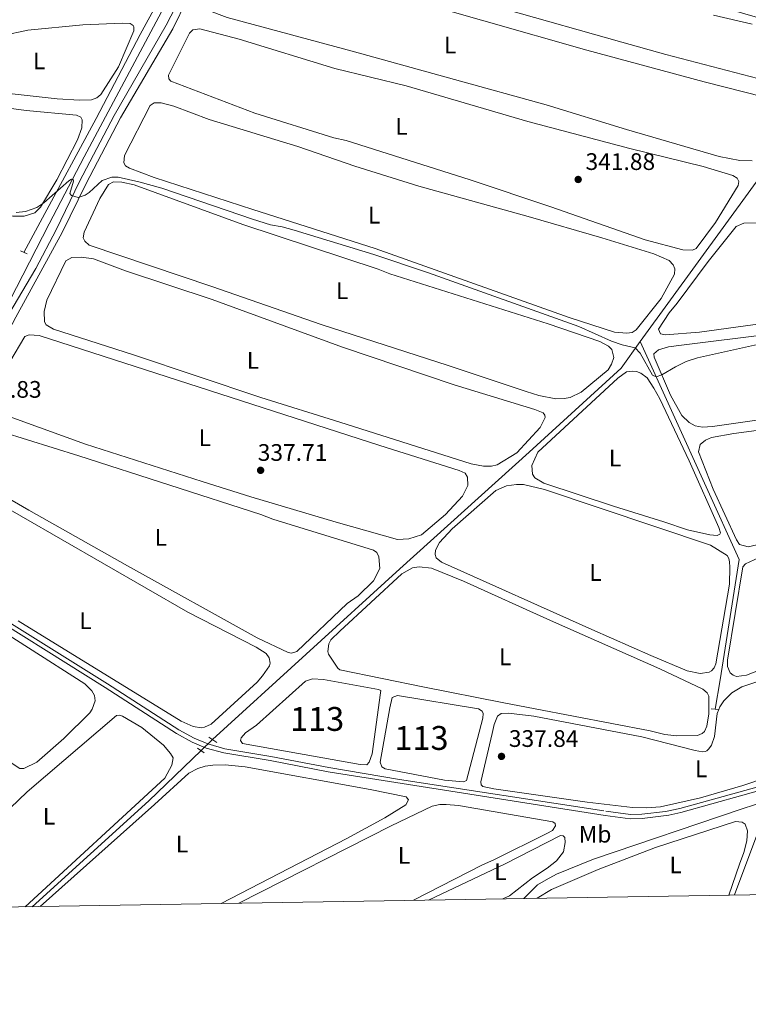
# Model space of a CAD drawing. Units: metres. Extents: x 614918 to 621860, y 4687738 to 4692480.
# Drawn here: x 617445 to 617750, y 4687738 to 4688151 of the extents above; entities that cross this region are included whole.
import ezdxf
from ezdxf.enums import TextEntityAlignment as Align

# ---------------------------------------------------------------- set-up
doc = ezdxf.new("R2010")
doc.units = ezdxf.units.M
doc.header["$MEASUREMENT"] = 0
for name, pattern in [('DGN Style 2', [86.5739, 51.94434, -34.62956]), ('DGN Style 3', [121.20345999999999, 86.5739, -34.62956]), ('DGN Style 5', [60.601729999999996, 25.97217, -34.62956])]:
    doc.linetypes.add(name, pattern=pattern)
for name, color, linetype, lineweight in [('Nivel 12', 7, 'Continuous', 0), ('Nivel 13', 7, 'Continuous', 0), ('Nivel 21', 7, 'Continuous', 0), ('Nivel 22', 7, 'Continuous', 0), ('Nivel 36', 7, 'Continuous', 0), ('Nivel 37', 7, 'Continuous', 0), ('Nivel 41', 7, 'Continuous', 0), ('Nivel 48', 7, 'Continuous', 0), ('Nivel 5', 7, 'Continuous', 0), ('Nivel 51', 7, 'Continuous', 0), ('Nivel 61', 7, 'Continuous', 0), ('Nivel 7', 7, 'Continuous', 0)]:
    doc.layers.add(name, color=color, linetype=linetype, lineweight=lineweight)
doc.styles.add('Style-Arial', font='txt')
doc.styles.add('Style-Arial Narrow', font='txt')

# ---------------------------------------------------------------- blocks, each defined once
blk = doc.blocks.new('5PATER')
at = {"layer": 'Nivel 7', "linetype": 'Continuous', "lineweight": 0}
h = blk.add_hatch(color=51, dxfattribs=at)
edge = h.paths.add_edge_path()
edge.add_ellipse((0.01462653279304504, -0.02521795034408569), major_axis=(-10.95721237942168, -11.10700355961716), ratio=0.9994222409660317, start_angle=0, end_angle=360)

msp = doc.modelspace()

# ---------------------------------------------------------------- linework, layer by layer
at = {"layer": 'Nivel 12', "color": 142, "linetype": 'Continuous', "lineweight": 0, "elevation": 337.39, "flags": 128}
for points in [[(617596.3299999982, 4687868.440000001), (617592.8399999999, 4687842.890000001), (617591.6400000006, 4687839.449999999), (617590.6600000001, 4687838.390000001), (617587.8500000015, 4687838.489999998), (617538.5, 4687847.32), (617537.75, 4687848.530000001), (617537.9200000018, 4687849.66), (617539.7800000012, 4687851.68), (617544.3900000006, 4687854.93), (617564.9100000001, 4687873.420000002), (617567.879999999, 4687874.399999999), (617572.4100000001, 4687874.100000001), (617595.4699999988, 4687869.920000002), (617596.4499999993, 4687869.469999999), (617596.3299999982, 4687868.440000001)], [(617600.3000000007, 4687862.199999999), (617601.25, 4687866.539999999), (617603.4800000004, 4687867.440000001), (617637.3599999994, 4687861.760000002), (617638.8999999985, 4687860.850000001), (617639.3200000003, 4687859.84), (617639.1799999997, 4687857.949999999), (617632.379999999, 4687831.780000001), (617631.1099999994, 4687831.25), (617623.2199999988, 4687831.949999999), (617598.370000001, 4687836.66), (617596.879999999, 4687837.510000002), (617596.2699999996, 4687839.420000002), (617600.3000000007, 4687862.199999999)]]:
    msp.add_lwpolyline(points, dxfattribs=at)
at = {"layer": 'Nivel 13', "color": 4, "linetype": 'Continuous', "lineweight": 0, "extrusion": (0.1229288234144535, -0.140085770824188, 0.9824787433764312), "elevation": -580457.4046546, "flags": 128}
msp.add_lwpolyline([(3556154.395935453, 3061707.321525943), (3556124.103600062, 3061705.87283125), (3556058.080354601, 3061704.799724068)], dxfattribs=at)
at = {"layer": 'Nivel 13', "color": 4, "linetype": 'Continuous', "lineweight": 0}
for points in [[(617548.3599999994, 4688272.129999999, 347.79), (617537.379999999, 4688232.059999999, 345.84), (617531.8900000006, 4688213.16, 345.24), (617517.1000000015, 4688183.59, 343.49), (617495.75, 4688144.34, 342.14), (617477.1999999993, 4688109.190000001, 340.6), (617454.8200000003, 4688067.59, 340.13), (617447.0300000012, 4688053.030000001, 339.25)], [(617543.75, 4688227.84, 345.72), (617536.6499999985, 4688214.18, 345.14), (617514.629999999, 4688172.800000001, 342.99), (617472.1999999993, 4688093.129999999, 340.5), (617457.5100000016, 4688065.080000002, 339.09), (617441.0399999991, 4688032.920000002, 338.28), (617419.5100000016, 4687993.18, 337.28)], [(617823.4600000009, 4688192.039999999, 347.93), (617820.2100000009, 4688173.760000002, 346.99), (617803.9400000013, 4688151.510000002, 345.57), (617775.7300000004, 4688112.739999998, 343.96), (617705.1600000001, 4688015.640000001, 341.06)], [(618097.8999999985, 4688050.030000001, 345.28), (618079.3399999999, 4688034.449999999, 344.02), (618042.75, 4688000.289999999, 341.66), (618000.2699999996, 4687962.629999999, 340.21), (617951.4899999984, 4687920.18, 339.96), (617909.1099999994, 4687881.800000001, 338.41), (617898.3200000003, 4687872.800000001, 338.01), (617893.7100000009, 4687869.870000001, 337.88), (617889.0599999987, 4687867.690000001, 337.67), (617884.0899999999, 4687865.390000001, 337.67), (617862.1099999994, 4687857.77, 337.4), (617807.5100000016, 4687839.359999999, 336.93), (617747.3599999994, 4687819.760000002, 336.73), (617685.5899999999, 4687798.850000001, 336.13), (617670.120000001, 4687792.57, 335.72), (617665.6999999993, 4687790.129999999, 335.59), (617662.120000001, 4687788.100000001, 335.45), (617656.4100000001, 4687782.330000002, 334.94)], [(617705.1600000001, 4688015.640000001, 341.06), (617697.0899999999, 4688004.530000001, 340.73), (617658.620000001, 4687969.379999999, 340.33), (617604.3900000006, 4687920.510000002, 339.32), (617526, 4687848.940000001, 337.71)], [(617705.1600000001, 4688015.640000001, 341.06), (617746.5899999999, 4687924.34, 338.71), (617738.5599999987, 4687873.940000001, 338.37), (617736.5399999991, 4687861.66, 337.23)]]:
    msp.add_polyline3d(points, dxfattribs=at)
at = {"layer": 'Nivel 21', "color": 1, "linetype": 'DGN Style 2', "lineweight": 0, "flags": 128}
for points, elevation in [([(617445.629999999, 4688053.699999999), (617448.3200000003, 4688052.41)], 339.32), ([(617734.8500000015, 4687861.789999999), (617738.0899999999, 4687861.539999999)], 337.23), ([(617524.4499999993, 4687849.98), (617527.7699999996, 4687847.75)], 337.52), ([(617519.6900000013, 4687845.370000001), (617522.5100000016, 4687843.330000002)], 337.46)]:
    msp.add_lwpolyline(points, dxfattribs=dict(at, elevation=elevation))
at = {"layer": 'Nivel 21', "color": 7, "linetype": 'DGN Style 3', "lineweight": 0}
for points in [[(617440.7399999984, 4688027.120000001, 338.11), (617451.9699999988, 4688046.359999999, 338.72), (617460.5300000012, 4688062.48, 339.52), (617470.2600000016, 4688082.739999998, 340.2), (617484.8599999994, 4688110.460000001, 341.2), (617506.5399999991, 4688148.27, 342.48), (617512.9800000004, 4688160.59, 343.02)], [(617393.3099999987, 4687928.100000001, 336.63), (617398.5799999982, 4687924.32, 336.59), (617427.3200000003, 4687906.460000001, 336.94), (617482.0199999996, 4687872.23, 336.66), (617511.8299999982, 4687853.02, 336.86), (617518.25, 4687849.48, 337.2), (617523.9699999988, 4687847.059999999, 337.6), (617531.1099999994, 4687845.100000001, 337.6), (617550.4400000013, 4687841.870000001, 337.69), (617574.7399999984, 4687837.239999998, 338.01), (617604.3200000003, 4687832.239999998, 337.94), (617690.75, 4687818.899999999, 337.2), (617701.0500000007, 4687817.559999999, 337.27), (617705.8200000003, 4687817.600000001, 337.33), (617715.75, 4687818.77, 337.27), (617721.6600000001, 4687820.07, 337.27), (617755.4600000009, 4687829.43, 337.27)]]:
    msp.add_polyline3d(points, dxfattribs=at)
at = {"layer": 'Nivel 21', "color": 7, "linetype": 'Continuous', "lineweight": 0}
for points in [[(617393.3099999987, 4687928.100000001, 336.63), (617407.1900000013, 4687956.34, 336.97), (617430.9200000018, 4688001.82, 337.64), (617443.5700000003, 4688025.960000001, 338.11), (617454.1000000015, 4688045.07, 338.72), (617462.9499999993, 4688061.370000001, 339.52), (617473.0500000007, 4688081.859999999, 340.2), (617487.3900000006, 4688109.41, 341.2), (617509.4100000001, 4688146.690000001, 342.48), (617515.4200000018, 4688159.210000001, 343.02)], [(617334.1099999994, 4687816.719999999, 334.58), (617343.1600000001, 4687833.920000002, 334.81), (617350.8999999985, 4687847.699999999, 334.94), (617355.4100000001, 4687855.719999999, 335.02), (617364.0599999987, 4687872.719999999, 335.22), (617385.0100000016, 4687913.609999999, 336.43), (617389.0300000012, 4687920.609999999, 336.53), (617393.4200000018, 4687923.640000001, 336.53), (617395.1400000006, 4687923.710000001, 336.59), (617397.7699999996, 4687922.690000001, 336.59), (617422.120000001, 4687907.580000002, 336.93), (617481.0500000007, 4687870.699999999, 336.66), (617510.9100000001, 4687851.460000001, 336.86), (617517.4600000009, 4687847.850000001, 337.2), (617523.370000001, 4687845.34, 337.6), (617530.7199999988, 4687843.32, 337.6), (617550.120000001, 4687840.09, 337.69), (617574.4299999997, 4687835.449999999, 338.01), (617690.4899999984, 4687817.100000001, 337.2), (617700.9400000013, 4687815.75, 337.27), (617705.9400000013, 4687815.789999999, 337.33), (617717.1000000015, 4687817.18, 337.27), (617722.1700000018, 4687818.330000002, 337.27), (617761.1499999985, 4687829.300000001, 337.27)]]:
    msp.add_polyline3d(points, dxfattribs=at)
at = {"layer": 'Nivel 22', "color": 4, "linetype": 'DGN Style 5', "lineweight": 0, "extrusion": (-0.007521621328572591, -0.007256335929017126, 0.9999453839092789), "elevation": -38323.71187007496, "flags": 128}
msp.add_lwpolyline([(617511.0708256066, 4687694.265787762), (617506.2504354343, 4687689.615665339)], dxfattribs=at)
at = {"layer": 'Nivel 36', "color": 92, "linetype": 'Continuous', "lineweight": 0}
for points in [[(617697.4499999993, 4688141.120000001, 344.31), (617648.9299999997, 4688154.879999999, 344.78), (617622, 4688161.920000002, 344.52), (617618.5100000016, 4688162.960000001, 344.52), (617617.3500000015, 4688163.719999999, 344.45), (617617.7100000009, 4688165.52, 344.45), (617626.8299999982, 4688174.07, 344.38), (617635.2399999984, 4688183.289999999, 344.45), (617637.7699999996, 4688184.52, 344.45), (617642.8099999987, 4688185.16, 344.38), (617648.0599999987, 4688184.399999999, 344.31), (617657.2100000009, 4688181.760000002, 344.25), (617696.7300000004, 4688169.620000001, 344.52), (617742.7100000009, 4688154.850000001, 344.38), (617771.1499999985, 4688146.580000002, 344.52)], [(617665.6700000018, 4688114.859999999, 343.64), (617627.2899999991, 4688125.469999999, 344.18), (617584.4899999984, 4688137.359999999, 344.11), (617532.1400000006, 4688151.399999999, 343.64), (617523.6099999994, 4688154.609999999, 343.31), (617522.6000000015, 4688156.830000002, 343.31), (617522.5599999987, 4688159.359999999, 343.31), (617524.1999999993, 4688164, 343.24), (617529.4200000018, 4688174.600000001, 343.1), (617531.7300000004, 4688176.039999999, 343.04), (617535.4299999997, 4688176.460000001, 342.97), (617546.9899999984, 4688174.23, 342.97), (617596.4499999993, 4688162.559999999, 343.17), (617682.7300000004, 4688137.84, 343.31), (617731.879999999, 4688124.530000001, 343.17), (617764.8999999985, 4688116.18, 343.04)], [(617460.9899999984, 4688117.370000001, 341.67), (617433.1400000006, 4688120.390000001, 342.01), (617423.2100000009, 4688122.25, 342.01), (617422.75, 4688123.039999999, 342.01), (617423.0599999987, 4688124.609999999, 342.01), (617425.3399999999, 4688129.440000001, 342.01), (617435.2699999996, 4688142.330000002, 342.01), (617438.1099999994, 4688143.899999999, 342.01), (617448.5700000003, 4688146.149999999, 342.01), (617471.7399999984, 4688148.330000002, 341.94), (617488.2899999991, 4688149.16, 341.88), (617491.4699999988, 4688148.960000001, 341.88), (617492.6900000013, 4688148.149999999, 341.88), (617493.0399999991, 4688147.52, 341.88), (617493, 4688145.850000001, 341.88), (617486.6099999994, 4688130.780000001, 341.88), (617479.1600000001, 4688119.23, 341.94), (617477.5, 4688117.760000002, 341.88), (617475.3200000003, 4688116.98, 341.88), (617470.2100000009, 4688116.879999999, 341.88), (617460.9899999984, 4688117.370000001, 341.67)], [(617633.9400000013, 4688083.43, 341.89), (617581.9699999988, 4688099.899999999, 342.36), (617576.8099999987, 4688101.09, 342.3), (617543.6600000001, 4688111.379999999, 342.3), (617508.5, 4688124.760000002, 341.96), (617507.6600000001, 4688125.699999999, 341.96), (617507.5399999991, 4688127.359999999, 341.89), (617516.3000000007, 4688144.940000001, 341.69), (617517.6999999993, 4688146.350000001, 341.69), (617520.6400000006, 4688146.739999998, 341.56), (617537.1799999997, 4688142.399999999, 341.49), (617577.25, 4688130.07, 341.76), (617607.0500000007, 4688122.77, 342.03), (617657.9899999984, 4688107.82, 341.76), (617700.7600000016, 4688096.57, 341.62), (617731.4299999997, 4688089.039999999, 341.49), (617743.9600000009, 4688085.289999999, 341.42), (617745.7300000004, 4688084.18, 341.42), (617746.4400000013, 4688082.699999999, 341.42), (617746.129999999, 4688081.07, 341.49), (617736.6900000013, 4688065.5, 341.42), (617728.620000001, 4688054.68, 341.49), (617726.9800000004, 4688053.969999999, 341.62), (617722.9899999984, 4688054.129999999, 341.69), (617707.2600000016, 4688058.34, 341.83), (617667.7199999988, 4688072.190000001, 342.16), (617633.9400000013, 4688083.43, 341.89)], [(617757.5399999991, 4688125.080000002, 344.99), (617715.8599999994, 4688136, 345.19), (617697.4499999993, 4688141.120000001, 344.31)], [(617594.1400000006, 4688054.629999999, 340.28), (617542.9200000018, 4688071.080000002, 340.68), (617501.5700000003, 4688084.48, 340.62), (617491.1799999997, 4688088.370000001, 340.62), (617489.5799999982, 4688089.330000002, 340.62), (617488.8900000006, 4688090.539999999, 340.62), (617489.0899999999, 4688093.620000001, 340.68), (617499.9200000018, 4688114.620000001, 340.68), (617501.4899999984, 4688115.760000002, 340.62), (617504.4499999993, 4688115.77, 340.48), (617509.7300000004, 4688114.370000001, 340.48), (617524.6000000015, 4688108.670000002, 340.41), (617561.7199999988, 4688097.460000001, 340.62), (617585.629999999, 4688089.170000002, 340.48), (617612.4600000009, 4688080.780000001, 340.55), (617658.25, 4688068.149999999, 340.48), (617689.0300000012, 4688059.16, 340.35), (617710.8399999999, 4688052.399999999, 340.35), (617717.1999999993, 4688049.59, 340.21), (617718.879999999, 4688047.879999999, 340.21), (617719.5899999999, 4688046.190000001, 340.21), (617719.4699999988, 4688043.920000002, 340.21), (617713.8999999985, 4688033.789999999, 340.21), (617703.3999999985, 4688020.66, 340.21), (617701.7199999988, 4688019.52, 340.21), (617699.5300000012, 4688019.260000002, 340.21), (617694.3399999999, 4688019.649999999, 340.21), (617675.3599999994, 4688025.719999999, 340.35), (617594.1400000006, 4688054.629999999, 340.28)], [(617752.0100000016, 4688091.43, 343.24), (617746.8299999982, 4688091.600000001, 343.37), (617738.2100000009, 4688093.18, 343.37), (617699.3599999994, 4688104.539999999, 343.51), (617665.6700000018, 4688114.859999999, 343.64)], [(617428.879999999, 4688069.989999998, 339.99), (617394.4499999993, 4688077.260000002, 340.4), (617393.8900000006, 4688077.890000001, 340.4), (617393.9299999997, 4688079.5, 340.46), (617397.9400000013, 4688086.82, 340.53), (617410.7399999984, 4688104.359999999, 340.4), (617417.9800000004, 4688111.920000002, 340.26), (617423.0700000003, 4688113.84, 340.19), (617428.0500000007, 4688114.309999999, 340.13), (617442.7899999991, 4688113.239999998, 340.13), (617447.9400000013, 4688112.43, 340.13), (617469.0700000003, 4688110.48, 340.19), (617470.8299999982, 4688109.690000001, 340.26), (617471.4600000009, 4688108.580000002, 340.26), (617471.2800000012, 4688105.190000001, 340.19), (617469.4899999984, 4688100.16, 340.26), (617460.8500000015, 4688083.440000001, 340.19), (617453.879999999, 4688072.02, 340.13), (617451.5, 4688069.609999999, 340.13), (617447.1400000006, 4688068.25, 340.19), (617442.4100000001, 4688068.16, 340.19), (617428.879999999, 4688069.989999998, 339.99)], [(617571.5199999996, 4688022.870000001, 339.74), (617525.7600000016, 4688038.73, 339.74), (617474.3500000015, 4688056.09, 339.61), (617472.5599999987, 4688057.739999998, 339.61), (617471.8000000007, 4688059.16, 339.61), (617472.3000000007, 4688061.5, 339.61), (617478.7800000012, 4688075.649999999, 339.61), (617482.4699999988, 4688081.5, 339.54), (617484.4699999988, 4688082.559999999, 339.54), (617488.0300000012, 4688082.43, 339.47), (617493.2399999984, 4688081.399999999, 339.47), (617538.6600000001, 4688064.719999999, 339.47), (617595.3999999985, 4688045.960000001, 339.47), (617600.2699999996, 4688044.109999999, 339.41), (617666.5300000012, 4688023.149999999, 339.47), (617688.25, 4688015.739999998, 339.47), (617691.8299999982, 4688013.789999999, 339.41), (617693.2399999984, 4688012.34, 339.34), (617694.129999999, 4688008.98, 339.27), (617693.1099999994, 4688006.190000001, 339.27), (617691.6999999993, 4688003.82, 339.27), (617680.4499999993, 4687994.48, 339.2), (617675.8000000007, 4687992.300000001, 339.2), (617673.2300000004, 4687991.82, 339.2), (617669.8399999999, 4687991.739999998, 339.2), (617662.629999999, 4687993.120000001, 339.2), (617657.3900000006, 4687994.739999998, 339.2), (617624.7600000016, 4688005.640000001, 339.41), (617571.5199999996, 4688022.870000001, 339.74)], [(617779.7199999988, 4688026.399999999, 341.67), (617729.9299999997, 4688019.600000001, 341.67), (617715.6000000015, 4688018.530000001, 341.53), (617713.6499999985, 4688018.890000001, 341.53), (617712.8099999987, 4688020.84, 341.53), (617717.2699999996, 4688027.75, 341.53), (617720.6099999994, 4688031.710000001, 341.47), (617733.629999999, 4688049.25, 341.47), (617745.3099999987, 4688063.830000002, 341.4), (617748.5899999999, 4688065.25, 341.47), (617758.7100000009, 4688065.550000001, 341.4)], [(617546.2199999988, 4687992.18, 338.8), (617492.8399999999, 4688010.16, 339.07), (617459.3999999985, 4688020.920000002, 338.94), (617456.3200000003, 4688022.629999999, 338.8), (617455.6700000018, 4688023.890000001, 338.8), (617455.5, 4688028.25, 338.74), (617456.6499999985, 4688033.030000001, 338.74), (617464.6000000015, 4688049.5, 338.67), (617467.0799999982, 4688050.84, 338.6), (617471.1600000001, 4688051.010000002, 338.6), (617476.1999999993, 4688050.300000001, 338.53), (617489.4800000004, 4688045.34, 338.53), (617525.8200000003, 4688033.300000001, 338.67), (617580.4100000001, 4688013.32, 338.74), (617627.2399999984, 4687997.559999999, 338.74), (617660.9299999997, 4687987.23, 338.67), (617664.5399999991, 4687985.82, 338.67), (617665.2199999988, 4687984.879999999, 338.6), (617665.3200000003, 4687983.859999999, 338.6), (617663.2800000012, 4687979.629999999, 338.53), (617653.4800000004, 4687969.059999999, 338.47), (617645.2800000012, 4687964.039999999, 338.53), (617642.7800000012, 4687963.460000001, 338.47), (617639.4400000013, 4687963.48, 338.53), (617634.3399999999, 4687964.41, 338.67), (617579.3599999994, 4687981.949999999, 339.07), (617546.2199999988, 4687992.18, 338.8)], [(617521.6900000013, 4687957.059999999, 338.06), (617472.8200000003, 4687972.629999999, 338.4), (617434.1400000006, 4687986.629999999, 338.13), (617432.9699999988, 4687987.600000001, 338.13), (617432.7399999984, 4687989.210000001, 338.13), (617434.0899999999, 4687993.199999999, 338.13), (617441.0599999987, 4688007.149999999, 338.13), (617447.4100000001, 4688017.800000001, 338), (617449.2199999988, 4688018.460000001, 338), (617453.370000001, 4688018.199999999, 337.93), (617596.0700000003, 4687972.120000001, 338.13), (617629.2800000012, 4687961.68, 338.06), (617631.75, 4687960.48, 337.86), (617632.7899999991, 4687958.800000001, 337.79), (617632.9299999997, 4687955.359999999, 337.66), (617630.629999999, 4687950.91, 337.73), (617623.5700000003, 4687943.190000001, 337.73), (617613.5700000003, 4687934.77, 337.79), (617608.1999999993, 4687933.039999999, 337.86), (617603.4200000018, 4687932.800000001, 337.93), (617577.8299999982, 4687939.940000001, 338), (617541.9699999988, 4687950.609999999, 338.26), (617521.6900000013, 4687957.059999999, 338.06)], [(617824.0899999999, 4687992.82, 340.26), (617735.3999999985, 4687980.030000001, 340.26), (617731.1600000001, 4687979.809999999, 340.26), (617728.1799999997, 4687980.330000002, 340.19), (617725.6999999993, 4687981.739999998, 340.19), (617722.5700000003, 4687984.68, 340.19), (617717.75, 4687993.16, 340.12), (617710.9699999988, 4688009.09, 340.32), (617710.8599999994, 4688010.59, 340.26), (617712.7300000004, 4688012.23, 340.26), (617716.9299999997, 4688013.420000002, 340.32), (617722.4499999993, 4688014.239999998, 340.26), (617759.3599999994, 4688018.739999998, 340.12)], [(617715, 4687940.16, 339.54), (617693.9499999993, 4687946.739999998, 339.74), (617664.8099999987, 4687956.379999999, 339.81), (617661.0100000016, 4687958.539999999, 339.74), (617659.9699999988, 4687960.170000002, 339.74), (617659.6700000018, 4687963.82, 339.81), (617662.3000000007, 4687969.309999999, 339.74), (617695.8200000003, 4688000.330000002, 339.81), (617699.4299999997, 4688003, 339.81), (617701.9499999993, 4688003.32, 339.81), (617703.5100000016, 4688003.170000002, 339.68), (617705.370000001, 4688002.489999998, 339.68), (617707.9800000004, 4688000.550000001, 339.61), (617710.8500000015, 4687996.199999999, 339.61), (617713.2899999991, 4687991.66, 339.61), (617725.6499999985, 4687965.73, 339.68), (617738.0799999982, 4687937.809999999, 339.68), (617738.7100000009, 4687935.52, 339.68), (617738.4100000001, 4687934.969999999, 339.68), (617737.4100000001, 4687934.440000001, 339.68), (617734.2199999988, 4687934.690000001, 339.68), (617724.879999999, 4687936.739999998, 339.68), (617715, 4687940.16, 339.54)], [(617840.0399999991, 4687951.260000002, 339.11), (617798.7399999984, 4687940.82, 339.38), (617750.3099999987, 4687929.710000001, 339.18), (617746.7100000009, 4687930.640000001, 339.18), (617745.3900000006, 4687932.629999999, 339.18), (617735.6499999985, 4687953.879999999, 339.32), (617729.5899999999, 4687969.460000001, 339.38), (617730.2699999996, 4687972.5, 339.38), (617732.5100000016, 4687974.43, 339.32), (617734.9400000013, 4687975.440000001, 339.32), (617744.3999999985, 4687977.219999999, 339.25), (617792.5899999999, 4687983.640000001, 339.32), (617880.1999999993, 4687995.25, 338.84), (617886.0100000016, 4687995.43, 338.91), (617889.0599999987, 4687994.59, 338.98), (617890.8900000006, 4687993.16, 338.98), (617892, 4687990.989999998, 338.98), (617892.3099999987, 4687988.690000001, 338.91), (617891.9899999984, 4687984.530000001, 338.91), (617887.9400000013, 4687966.390000001, 338.91), (617886.620000001, 4687964.399999999, 338.98), (617884.8900000006, 4687963.09, 338.98), (617880.6000000015, 4687961.510000002, 339.05), (617840.0399999991, 4687951.260000002, 339.11)], [(617437.7199999988, 4687977.84, 337.26), (617470, 4687967.780000001, 337.32), (617546.2600000016, 4687943.190000001, 337.39), (617551.2899999991, 4687941.300000001, 337.39), (617593.4299999997, 4687928.300000001, 337.32), (617594.8200000003, 4687927.280000001, 337.32), (617595.6499999985, 4687925.43, 337.32), (617596, 4687920.539999999, 337.26), (617593.4100000001, 4687915.43, 337.12), (617586.9899999984, 4687909.09, 337.12), (617582.379999999, 4687905.940000001, 337.12), (617561.3399999999, 4687885.760000002, 337.19), (617559.0500000007, 4687885.129999999, 337.19), (617557.6900000013, 4687885.350000001, 337.19), (617544.7399999984, 4687891.5, 337.26), (617490.3299999982, 4687921.77, 337.32)], [(617490.3299999982, 4687921.77, 337.32), (617449.0100000016, 4687945.02, 337.52), (617424.6400000006, 4687959.16, 337.39)], [(617684.8900000006, 4687895.059999999, 338.94), (617621.8999999985, 4687923.210000001, 339.07), (617619.7199999988, 4687925.059999999, 339.07), (617619.2899999991, 4687926.489999998, 339.07), (617619.379999999, 4687928.219999999, 339.07), (617621.0799999982, 4687931.460000001, 339.07), (617626.3399999999, 4687937.170000002, 339.07), (617644.5899999999, 4687953.300000001, 339.14), (617649.0799999982, 4687955.260000002, 339), (617653.370000001, 4687955.809999999, 338.87), (617656.2699999996, 4687955.82, 338.8), (617665.0799999982, 4687953.649999999, 338.73), (617734.5599999987, 4687930.399999999, 338.87), (617741.5199999996, 4687926.050000001, 338.73), (617742.2100000009, 4687924.84, 338.73), (617742.5899999999, 4687923.399999999, 338.73), (617742.629999999, 4687921.140000001, 338.73), (617742.4899999984, 4687914.030000001, 338.94), (617736.8399999999, 4687880.640000001, 338.94), (617736.1000000015, 4687878.940000001, 338.94), (617734.9600000009, 4687877.760000002, 338.94), (617733.9600000009, 4687877.129999999, 338.94), (617730.2199999988, 4687876.550000001, 338.94), (617724.7899999991, 4687877.73, 338.94), (617709.620000001, 4687884.109999999, 339.14), (617684.8900000006, 4687895.059999999, 338.94)], [(617428.3000000007, 4687952.580000002, 336.78), (617515.6600000001, 4687902.330000002, 336.72), (617544.3000000007, 4687887.66, 336.72), (617548.4499999993, 4687884.920000002, 336.72), (617549.7100000009, 4687883.199999999, 336.72), (617550.120000001, 4687880.949999999, 336.72), (617549.7899999991, 4687879.859999999, 336.72), (617546.8900000006, 4687875.649999999, 336.72), (617544.6799999997, 4687873.030000001, 336.72), (617525.4699999988, 4687855.350000001, 336.65), (617522.5700000003, 4687854.050000001, 336.65), (617521.3399999999, 4687853.84, 336.65), (617517.870000001, 4687854.399999999, 336.65), (617512.879999999, 4687856.620000001, 336.65), (617444.6400000006, 4687898.600000001, 336.72)], [(617784.2899999991, 4687889.460000001, 338.51), (617749.6799999997, 4687875.899999999, 338.44), (617745.4499999993, 4687875.300000001, 338.44), (617744.0300000012, 4687875.879999999, 338.44), (617742.8000000007, 4687876.91, 338.44), (617741.7300000004, 4687879.510000002, 338.44), (617741.620000001, 4687882.25, 338.37), (617748.1700000018, 4687921.280000001, 338.58), (617749.1900000013, 4687922.609999999, 338.58), (617754.6900000013, 4687925.039999999, 338.51)], [(617647.370000001, 4687864.420000002, 337.86), (617614.75, 4687870.91, 338.33), (617579.25, 4687878.199999999, 338.26), (617578.4100000001, 4687878.859999999, 338.26), (617574.5700000003, 4687884.68, 338.46), (617574.3099999987, 4687885.859999999, 338.46), (617574.6700000018, 4687889, 338.46), (617575.5100000016, 4687890.640000001, 338.4), (617579.3000000007, 4687894.300000001, 338.4), (617605.3500000015, 4687918.390000001, 338.46), (617609.7100000009, 4687920.940000001, 338.46), (617612.6099999994, 4687921.32, 338.4), (617617.6400000006, 4687920.719999999, 338.33), (617631.1499999985, 4687915.34, 338.33), (617667.620000001, 4687898.84, 338.46), (617713.3399999999, 4687878.609999999, 338.33), (617731.2899999991, 4687870.080000002, 338.13), (617733.2399999984, 4687868.43, 338.06), (617733.879999999, 4687867.16, 338.06), (617733.9200000018, 4687859.629999999, 338.06), (617733.1000000015, 4687854.59, 338.06), (617732.0599999987, 4687852.23, 338.06), (617731.0700000003, 4687851.440000001, 338.06), (617729.0599999987, 4687850.66, 338.06), (617720.5100000016, 4687850.420000002, 338.13), (617715.4200000018, 4687851.02, 338.2), (617709.2800000012, 4687852.550000001, 338.26), (617661.1499999985, 4687861.859999999, 338.6), (617647.370000001, 4687864.420000002, 337.86)], [(617433.6700000018, 4687845.949999999, 335.79), (617386.7699999996, 4687894.120000001, 335.79), (617384.3599999994, 4687899.199999999, 335.92), (617384.7600000016, 4687903.949999999, 336.06), (617388.129999999, 4687912.539999999, 336.13), (617392.6900000013, 4687918.050000001, 336.13), (617395.0199999996, 4687919.010000002, 336.06), (617398.75, 4687918.670000002, 335.92), (617401.6000000015, 4687917.5, 335.92), (617472.4499999993, 4687872.23, 335.72), (617475.4200000018, 4687869.330000002, 335.59), (617476.5199999996, 4687867.330000002, 335.59), (617476.8200000003, 4687865.190000001, 335.59), (617475.620000001, 4687861.699999999, 335.66), (617474.6099999994, 4687860.149999999, 335.66), (617463.6799999997, 4687849.370000001, 335.72), (617452.4499999993, 4687839.440000001, 335.66), (617446.9100000001, 4687836.739999998, 335.79), (617445.2399999984, 4687836.84, 335.79), (617440.7600000016, 4687839.719999999, 335.79), (617433.6700000018, 4687845.949999999, 335.79)], [(617738.0500000007, 4687861.539999999, 337.19), (617738.4800000004, 4687862.670000002, 337.19), (617740.1000000015, 4687865.210000001, 337.19), (617743.4699999988, 4687868.469999999, 337.19), (617747.6700000018, 4687871.010000002, 337.19), (617778.5399999991, 4687881.190000001, 337.19)], [(617392.9699999988, 4687777.940000001, 336.61), (617419.0799999982, 4687800.48, 336.54), (617423.5899999999, 4687803.399999999, 336.54), (617448.370000001, 4687827.07, 336.48), (617485.7300000004, 4687859.050000001, 336.48), (617486.9200000018, 4687859.100000001, 336.41), (617488.2699999996, 4687858.780000001, 336.28), (617496.379999999, 4687853.940000001, 336.34), (617505.3999999985, 4687846.600000001, 336.34), (617508.3999999985, 4687843.120000001, 336.28), (617509.4400000013, 4687841.219999999, 336.28), (617508.9200000018, 4687838.239999998, 336.28), (617505.9600000009, 4687832.789999999, 336.34), (617447.4600000009, 4687778.850000001, 336.99)], [(617810.1400000006, 4687850.600000001, 337.05), (617748.0500000007, 4687829.73, 337.19), (617730.4400000013, 4687824.550000001, 337.19), (617713.629999999, 4687820.75, 337.32), (617707.9400000013, 4687820.25, 337.46), (617701.9100000001, 4687820.440000001, 337.46), (617682.8599999994, 4687822.73, 337.46), (617643.879999999, 4687828.32, 337.46), (617639.2600000016, 4687829.32, 337.46), (617638.4800000004, 4687829.98, 337.46), (617638.379999999, 4687831.16, 337.46), (617643.0500000007, 4687851.43, 337.52), (617644.0199999996, 4687855.300000001, 337.12), (617645.3399999999, 4687858.690000001, 337.12), (617646.9100000001, 4687859.879999999, 337.12), (617650.0300000012, 4687860.010000002, 337.12), (617660.5799999982, 4687858.66, 337.12), (617705.7699999996, 4687850.09, 337.12), (617728.0799999982, 4687844.27, 337.12), (617731.1700000018, 4687843.739999998, 337.12), (617732.2899999991, 4687843.899999999, 337.12), (617733.0300000012, 4687844.25, 337.19), (617733.9200000018, 4687844.989999998, 337.19), (617734.9800000004, 4687846.640000001, 337.12), (617736.1900000013, 4687850.140000001, 337.19), (617737.4100000001, 4687859.879999999, 337.19), (617738.0500000007, 4687861.539999999, 337.19)], [(617453.8399999999, 4687778.949999999, 337.57), (617501.75, 4687821.699999999, 337.3), (617516.0799999982, 4687834.870000001, 337.03), (617519.8200000003, 4687836.859999999, 336.96), (617522.8500000015, 4687837.73, 336.96), (617526.0700000003, 4687838.18, 336.96), (617531.2800000012, 4687838.34, 336.96), (617539.6600000001, 4687837.440000001, 336.96), (617592.0500000007, 4687827.93, 336.83), (617607.1499999985, 4687824.879999999, 336.83), (617608.0500000007, 4687823.73, 336.83), (617607.0100000016, 4687821.539999999, 336.9), (617598.1900000013, 4687816.120000001, 336.83), (617582.2800000012, 4687807.399999999, 336.76), (617529.6400000006, 4687780.219999999, 337.7)], [(617744.6099999994, 4687783.800000001, 337.38), (617755.6900000013, 4687813.32, 336.84), (617759.129999999, 4687818.780000001, 336.57), (617764.2899999991, 4687821.789999999, 336.57), (617769.2800000012, 4687823.559999999, 336.57), (617797.75, 4687831.760000002, 336.1), (617800.8599999994, 4687832.050000001, 336.1), (617804.2899999991, 4687831.109999999, 336.1), (617806.7199999988, 4687828.300000001, 336.16), (617807.4299999997, 4687825.420000002, 336.16), (617807.3900000006, 4687823.699999999, 336.16), (617806.2399999984, 4687818.800000001, 336.23), (617793.9299999997, 4687784.620000001, 336.04)], [(617537.0100000016, 4687780.34, 337.15), (617600.7899999991, 4687812.739999998, 336.48), (617618, 4687820.969999999, 336.34), (617621.1499999985, 4687821.690000001, 336.34), (617623.7899999991, 4687821.75, 336.28), (617629.0799999982, 4687821.309999999, 336.14), (617668.5500000007, 4687814.510000002, 335.81), (617669.5, 4687813.690000001, 335.81), (617669.6999999993, 4687812.73, 335.81), (617668.370000001, 4687810.84, 335.87), (617666.0599999987, 4687809.510000002, 335.87), (617644.0500000007, 4687798.609999999, 336.01), (617638.8099999987, 4687796.300000001, 336.01), (617610.120000001, 4687781.559999999, 337.28)], [(617661.9299999997, 4687782.420000002, 335.92), (617668.0300000012, 4687786.109999999, 335.85), (617687.5, 4687794.539999999, 335.85), (617711.5199999996, 4687803.75, 335.78), (617745, 4687814.52, 335.18), (617747.8599999994, 4687814.370000001, 335.18), (617749.129999999, 4687813.510000002, 335.24), (617750.1099999994, 4687810.640000001, 335.24), (617749.7300000004, 4687806.530000001, 335.31), (617748.4800000004, 4687801.530000001, 335.38), (617746.6900000013, 4687796.719999999, 335.38), (617742.3000000007, 4687783.760000002, 336.38)], [(617616.4699999988, 4687781.66, 336.49), (617648.2199999988, 4687796.73, 335.69), (617671.8000000007, 4687808.719999999, 335.62), (617672.879999999, 4687808.649999999, 335.48), (617673.5, 4687807.82, 335.42), (617673.6999999993, 4687805.719999999, 335.48), (617672.9400000013, 4687801.870000001, 335.35), (617670.0199999996, 4687798.09, 335.15), (617666.1600000001, 4687795.030000001, 334.95), (617660.0300000012, 4687791.010000002, 334.81), (617650.370000001, 4687783.460000001, 335.01), (617647.6000000015, 4687782.18, 335.87)]]:
    msp.add_polyline3d(points, dxfattribs=at)
at = {"layer": 'Nivel 5', "color": 30, "linetype": 'Continuous', "lineweight": 0, "flags": 128}
for points, elevation in [([(617752.0100000016, 4688148.629999999), (617735.8500000015, 4688152.460000001)], 345), ([(617810.7600000016, 4688027.02), (617729.1799999997, 4688008.91), (617724.4400000013, 4688007.32), (617719.9200000018, 4688005.120000001), (617714.1400000006, 4688001.719999999), (617711.8000000007, 4688000.920000002), (617710.2100000009, 4688001.66), (617705.0500000007, 4688010.82), (617703.0700000003, 4688013.059999999), (617697.5300000012, 4688014.34), (617693.1600000001, 4688015.870000001), (617679.4499999993, 4688022.010000002), (617616.4699999988, 4688044.440000001), (617593.6099999994, 4688052.149999999), (617560.1400000006, 4688062.390000001), (617555.2300000004, 4688063.809999999), (617550.3000000007, 4688064.649999999), (617542.6799999997, 4688066.960000001), (617504.8299999982, 4688079.949999999), (617495.1400000006, 4688082.66), (617486.5100000016, 4688084.52), (617483.8099999987, 4688084.52), (617479.7800000012, 4688083.18), (617474.379999999, 4688078.170000002), (617472.6000000015, 4688077.02), (617469.7300000004, 4688076.039999999), (617466.8999999985, 4688076.84), (617466.2699999996, 4688077.780000001), (617467.8099999987, 4688082.84), (617467.620000001, 4688083.580000002), (617466.9600000009, 4688083.77), (617465.8099999987, 4688083.080000002), (617455.3900000006, 4688073.870000001), (617452.4600000009, 4688071.859999999), (617447.629999999, 4688070.219999999), (617443.7699999996, 4688069.739999998)], 340)]:
    msp.add_lwpolyline(points, dxfattribs=dict(at, elevation=elevation))
at = {"layer": 'Nivel 51', "color": 142, "linetype": 'Continuous', "lineweight": 0, "elevation": 337.39, "flags": 128}
for points in [[(617596.3299999982, 4687868.440000001), (617596.4499999993, 4687869.469999999), (617595.4699999988, 4687869.920000002), (617572.4100000001, 4687874.100000001), (617567.879999999, 4687874.399999999), (617564.9100000001, 4687873.420000002), (617544.3900000006, 4687854.93), (617539.7800000012, 4687851.68), (617537.9200000018, 4687849.66), (617537.75, 4687848.530000001), (617538.5, 4687847.32), (617587.8500000015, 4687838.489999998), (617590.6600000001, 4687838.390000001), (617591.6400000006, 4687839.449999999), (617592.8399999999, 4687842.890000001)], [(617600.3000000007, 4687862.199999999), (617596.2699999996, 4687839.420000002), (617596.879999999, 4687837.510000002), (617598.370000001, 4687836.66), (617623.2199999988, 4687831.949999999), (617631.1099999994, 4687831.25), (617632.379999999, 4687831.780000001), (617639.1799999997, 4687857.949999999), (617639.3200000003, 4687859.84), (617638.8999999985, 4687860.850000001), (617637.3599999994, 4687861.760000002), (617603.4800000004, 4687867.440000001), (617601.25, 4687866.539999999)]]:
    msp.add_lwpolyline(points, close=True, dxfattribs=at)
at = {"layer": 'Nivel 61', "color": 7, "linetype": 'Continuous', "lineweight": 0, "flags": 128}
msp.add_lwpolyline([(614918.3500000015, 4692364.34), (618348.8200000003, 4692421.52), (621779.2899999991, 4692480.41), (621819.5500000007, 4690167.219999999), (621859.7899999991, 4687854.030000001), (618427.0599999987, 4687795.170000002), (614994.3000000007, 4687737.989999998), (614956.3399999999, 4690051.16)], close=True, dxfattribs=at)

# ---------------------------------------------------------------- block references
at = {"layer": 'Nivel 7', "color": 51, "linetype": 'Continuous', "lineweight": 0, "xscale": 0.1000009313241567, "yscale": 0.1000009313241567, "zscale": 0.1000009313241567}
for p in [(617679.1400000006, 4688083.609999999, 341.88), (617546.1400000006, 4687961.73, 337.71), (617647.0300000012, 4687841.879999999, 337.84)]:
    msp.add_blockref('5PATER', p, dxfattribs=at)

# ---------------------------------------------------------------- texts
at = {"layer": 'Nivel 37', "color": 92, "linetype": 'Continuous', "lineweight": 0, "style": 'Style-Arial Narrow'}
for s, p in [('L', (617625.5031471029, 4688139.909979999, 343.7)), ('L', (617453.4331471026, 4688133.29998, 341.87)), ('L', (617605.1331471056, 4688105.819979999, 342.11)), ('L', (617593.7131471038, 4688068.63998, 340.38)), ('L', (617580.293147102, 4688036.979979999, 339.6)), ('L', (617542.9331471026, 4688007.79998, 338.75)), ('L', (617522.8131471053, 4687975.379979998, 338.04)), ('L', (617694.5731471032, 4687966.839979999, 339.72)), ('L', (617504.3031471036, 4687933.659979999, 337.34)), ('L', (617686.4431471042, 4687918.919980001, 338.86)), ('L', (617472.8231471032, 4687898.68998, 336.72)), ('L', (617648.5631471053, 4687883.579980001, 338.1)), ('L', (617730.6831471026, 4687836.659979999, 337.14)), ('L', (617457.493147105, 4687816.789979998, 336.58)), ('Mb', (617686.2348305844, 4687809.259980001, 336.51)), ('L', (617513.2031471021, 4687805.149979997, 337.46)), ('L', (617606.2031471021, 4687800.409979999, 336.8)), ('L', (617646.543147102, 4687793.52998, 335.75)), ('L', (617719.9631471038, 4687796.38998, 335.97))]:
    msp.add_text(s, height=6.99996, dxfattribs=at).set_placement(p, align=Align.MIDDLE_CENTER)
at = {"layer": 'Nivel 41', "color": 7, "linetype": 'Continuous', "lineweight": 0, "style": 'Style-Arial'}
for s, p in [('341.88', (617682.2199999988, 4688087.580000002, 341.88)), ('337.83', (617425.2600000016, 4687992.140000001, 337.83)), ('337.71', (617544.9299999997, 4687965.699999999, 337.71)), ('337.84', (617650.1099999994, 4687845.84, 337.84))]:
    msp.add_text(s, height=6.99996, dxfattribs=at).set_placement(p)
at = {"layer": 'Nivel 48', "color": 142, "linetype": 'Continuous', "lineweight": 0, "style": 'Style-Arial Narrow'}
for p in [(617569.8046221025, 4687857.54998, 337.39), (617613.4946221039, 4687849.579980001, 337.39)]:
    msp.add_text('113', height=9.99996, dxfattribs=at).set_placement(p, align=Align.MIDDLE_CENTER)

doc.saveas('drawing.dxf')
